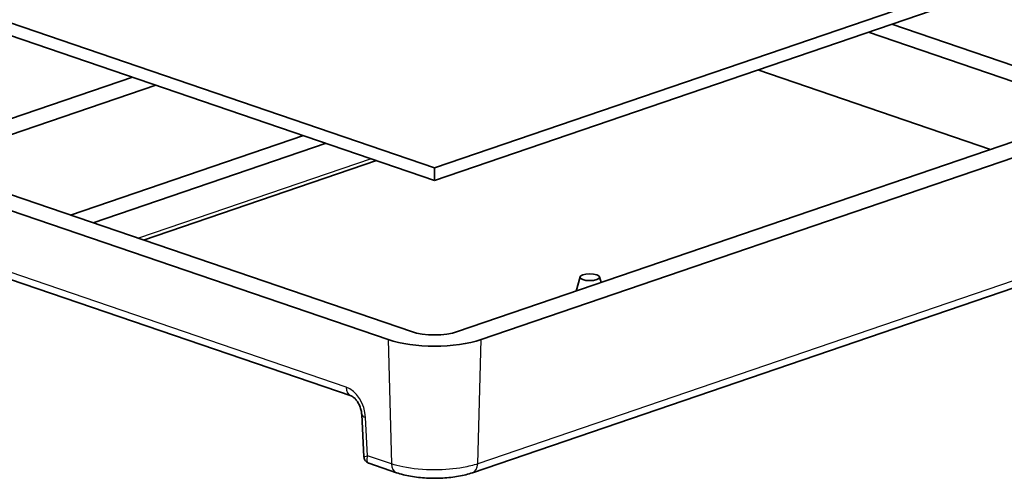
# Model space of a CAD drawing. Units: millimetres. Extents: x 0 to 1183, y 0 to 562.
# Drawn here: x 250 to 324, y 85 to 119 of the extents above; entities that cross this region are included whole.
import ezdxf

# ---------------------------------------------------------------- set-up
doc = ezdxf.new("R2010")
doc.units = ezdxf.units.MM
doc.layers.add('Visible (ISO)', color=7, linetype='Continuous', lineweight=35)
doc.layers.add('Visible Narrow (ISO)', color=7, linetype='Continuous', lineweight=25)

msp = doc.modelspace()

# ---------------------------------------------------------------- linework, layer by layer
at = {"layer": 'Visible (ISO)'}
for p, q in [((364.8215, 136.7663), (281.0294, 108.1077)), ((281.0294, 107.168), (364.8215, 135.8266)), ((281.0294, 108.1077), (208.9045, 132.7759)), ((208.9045, 131.8362), (281.0294, 107.168)), ((315.4044, 118.9249), (331.1741, 113.5314)), ((313.6428, 118.3224), (329.4185, 112.9268)), ((242.5519, 109.5409), (258.3216, 114.9345)), ((305.3263, 115.478), (322.8344, 109.4899)), ((244.3075, 108.9364), (260.0832, 114.332)), ((329.4185, 111.7418), (282.7618, 95.7842)), ((331.1741, 111.1373), (284.5294, 95.1838)), ((253.6637, 104.5513), (271.1719, 110.5395)), ((255.3653, 103.9694), (272.8734, 109.9575)), ((276.6648, 108.6608), (259.1567, 102.6726)), ((281.0294, 108.1077), (281.0294, 107.168)), ((279.297, 95.7842), (244.3075, 107.7514)), ((277.5294, 95.1838), (242.5519, 107.1468)), ((330.5545, 101.1244), (283.8873, 85.1633)), ((246.3283, 100.6683), (274.7678, 90.9414)), ((291.9649, 99.8974), (291.6692, 98.8308)), ((293.4283, 99.8974), (293.5461, 99.4727)), ((275.5538, 89.5542), (275.7219, 86.3551)), ((278.1715, 85.1633), (276.0824, 85.8778))]:
    msp.add_line(p, q, dxfattribs=at)
msp.add_ellipse((292.6966, 99.8736), major_axis=(0.735, 0), ratio=0.3420206, dxfattribs=at)
for centre, major_axis, ratio in [((281.0294, 96.3767), (2.45, 0), 0.3420206), ((281.0294, 96.3809), (4.9497, 0), 0.3420214)]:
    msp.add_ellipse(centre, major_axis=major_axis, ratio=ratio, start_param=3.9269922, end_param=5.4977861, dxfattribs=at)
for points, knots in [([(274.7678, 90.9414), (274.7921, 90.9331), (274.8304, 90.9159), (274.9205, 90.8569), (274.9709, 90.8172), (275.0774, 90.7135), (275.1335, 90.649), (275.2435, 90.4975), (275.2971, 90.4097), (275.3932, 90.2189), (275.4352, 90.1155), (275.5012, 89.9066), (275.5252, 89.801), (275.5466, 89.6503), (275.5513, 89.6012), (275.5538, 89.5542)], [0, 0, 0, 0, 0.2369322, 0.2369322, 0.4573249, 0.4573249, 0.6842895, 0.6842895, 0.921852, 0.921852, 1.1667374, 1.1667374, 1.4124569, 1.4124569, 1.5358897, 1.5358897, 1.5358897, 1.5358897]), ([(275.7219, 86.3551), (275.7237, 86.3207), (275.7289, 86.2828), (275.7505, 86.2026), (275.7671, 86.1604), (275.8128, 86.0793), (275.842, 86.0407), (275.9075, 85.9745), (275.9436, 85.947), (276.0148, 85.9043), (276.0499, 85.8889), (276.0824, 85.8778)], [-0.80395803, -0.80395803, -0.80395803, -0.80395803, -0.74522052, -0.74522052, -0.68648301, -0.68648301, -0.62774549, -0.62774549, -0.56900798, -0.56900798, -0.51027047, -0.51027047, -0.51027047, -0.51027047]), ([(278.1715, 85.1633), (278.4976, 85.0518), (278.8531, 84.9647), (279.6081, 84.8331), (280.0074, 84.7891), (280.8219, 84.7449), (281.2369, 84.7449), (282.0514, 84.7891), (282.4506, 84.8331), (283.2057, 84.9647), (283.5612, 85.0518), (283.8873, 85.1633)], [-0.7853959, -0.7853959, -0.7853959, -0.7853959, -0.4712376, -0.4712376, -0.1570792, -0.1570792, 0.1570792, 0.1570792, 0.4712376, 0.4712376, 0.7853959, 0.7853959, 0.7853959, 0.7853959])]:
    msp.add_open_spline(points, degree=3, knots=knots, dxfattribs=at)
at = {"layer": 'Visible Narrow (ISO)'}
for p, q in [((276.2696, 108.7959), (258.7615, 102.8078)), ((330.9376, 101.7961), (284.2703, 85.835)), ((274.3847, 91.6131), (245.9453, 101.34)), ((277.5294, 95.1838), (277.7884, 85.835)), ((284.2703, 85.835), (284.5294, 95.1838)), ((275.9973, 86.4476), (275.8457, 89.3322)), ((277.7884, 85.835), (275.9973, 86.4476))]:
    msp.add_line(p, q, dxfattribs=at)
for centre, major_axis, ratio, start_param, end_param in [((274.4341, 89.7506), (-0.7234, 1.8656), 0.6519086, 4.245613, 5.7815027), ((275.0914, 91.8876), (-0.3236, -0.9462), 0.6644628, 5.2226594, 6.2831853), ((276.5524, 89.6067), (-0.9986, -0.0525), 0.3416043, 0, 0.7668383), ((276.704, 86.7221), (0.9821, 0.367), 0.013477, 3.1373482, 3.9041865), ((276.704, 86.7221), (-0.6913, -0.8049), 0.4336724, 5.3941901, 6.454716), ((278.4951, 86.1095), (-0.3236, -0.9462), 0.6644628, 5.2226594, 6.2831862), ((283.5637, 86.1095), (0.3236, -0.9462), 0.664463, 6.2831844, 7.343711)]:
    msp.add_ellipse(centre, major_axis=major_axis, ratio=ratio, start_param=start_param, end_param=end_param, dxfattribs=at)
msp.add_open_spline([(284.2703, 85.835), (283.9462, 85.7243), (283.5732, 85.6303), (282.5192, 85.4404), (281.7875, 85.3778), (280.2128, 85.3749), (279.3714, 85.4544), (278.3384, 85.6685), (278.0478, 85.7464), (277.7884, 85.835)], degree=3, knots=[-0.7853957, -0.7853957, -0.7853957, -0.7853957, -0.4854005, -0.4854005, -0.0054066, -0.0054066, 0.5453141, 0.5453141, 0.7853951, 0.7853951, 0.7853951, 0.7853951], dxfattribs=at)

doc.saveas('drawing.dxf')
